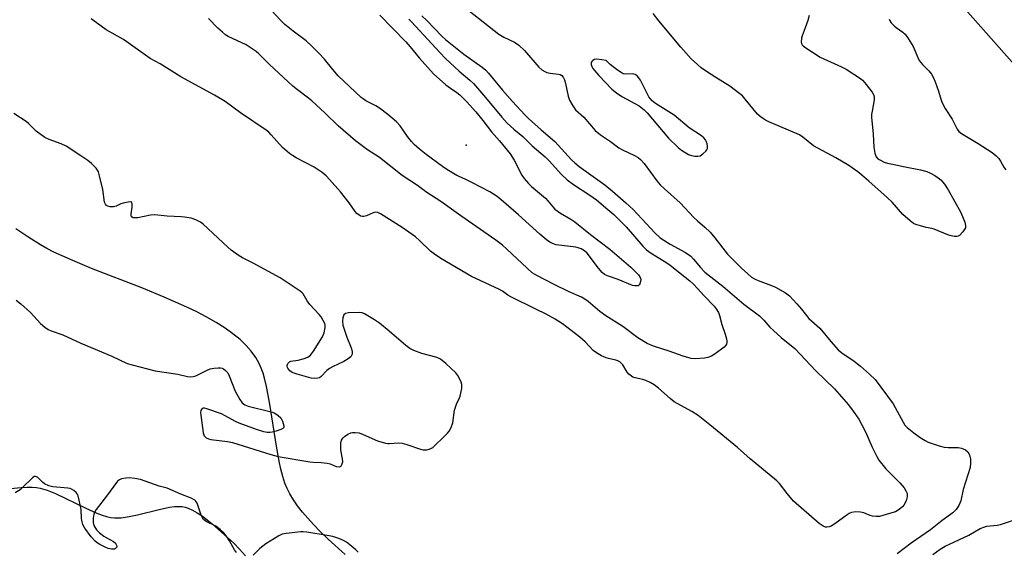
# Model space of a CAD drawing. Units: inches. Extents: x 1231765 to 1237765, y 501457 to 505457.
# Drawn here: x 1232210 to 1232548, y 501785 to 501967 of the extents above; entities that cross this region are included whole.
import ezdxf

# ---------------------------------------------------------------- set-up
doc = ezdxf.new("R2010")
doc.units = ezdxf.units.IN
doc.header["$MEASUREMENT"] = 0
for name, color, linetype in [('ELEV-Spot Elevation', 7, 'Continuous'), ('HYDRO-Single Line Stream', 4, 'Continuous'), ('HYDRO-Water Body', 4, 'Continuous'), ('NTRL-Trees', 3, 'Continuous'), ('Undefined', 1, 'Continuous')]:
    doc.layers.add(name, color=color, linetype=linetype)

msp = doc.modelspace()

# ---------------------------------------------------------------- linework, layer by layer
at = {"layer": 'ELEV-Spot Elevation'}
msp.add_point((1232363.25, 501924.12, 179.05), dxfattribs=at)
at = {"layer": 'HYDRO-Single Line Stream'}
msp.add_lwpolyline([(1232321.73, 501783.9), (1232315.92, 501789.12), (1232313.36, 501791.61), (1232310.94, 501794.09), (1232308.96, 501796.26), (1232307.14, 501798.41), (1232305.49, 501800.54), (1232304.03, 501802.64), (1232302.78, 501804.7), (1232301.89, 501806.43), (1232301.14, 501808.25), (1232300.38, 501810.55), (1232299.71, 501813.08), (1232299.11, 501815.8), (1232298.07, 501821.68), (1232295.99, 501835.38), (1232294.83, 501841.44), (1232294.25, 501843.77), (1232293.62, 501845.94), (1232293, 501847.68), (1232292.33, 501849.25), (1232291.17, 501851.32), (1232289.58, 501853.53), (1232287.88, 501855.45), (1232285.73, 501857.5), (1232283.31, 501859.47), (1232280.67, 501861.37), (1232277.51, 501863.38), (1232274.14, 501865.31), (1232270.9, 501867), (1232267.53, 501868.64), (1232259.76, 501872.08), (1232252.09, 501875.19), (1232234.81, 501881.89), (1232227.56, 501884.88), (1232221.93, 501887.47), (1232219.51, 501888.72), (1232217.28, 501889.98), (1232213.37, 501892.43), (1232208.85, 501895.47)], dxfattribs=at)
at = {"layer": 'HYDRO-Water Body'}
msp.add_lwpolyline([(1232207.01, 501806.44), (1232210.75, 501806.84), (1232212.81, 501806.95), (1232214.46, 501806.95), (1232216.01, 501806.83), (1232217.2, 501806.64), (1232219.59, 501805.95), (1232222.52, 501804.76), (1232232.85, 501799.7), (1232236.69, 501798.01), (1232238.52, 501797.33), (1232239.98, 501796.89), (1232241.37, 501796.57), (1232242.68, 501796.4), (1232245.02, 501796.46), (1232247.69, 501796.86), (1232250.59, 501797.49), (1232258.01, 501799.33), (1232261.53, 501800.04), (1232263.31, 501800.26), (1232264.69, 501800.33), (1232265.95, 501800.27), (1232266.87, 501800.13), (1232267.98, 501799.79), (1232269.47, 501799.1), (1232271.06, 501798.17), (1232272.7, 501797.06), (1232276.32, 501794.22), (1232281.48, 501789.68), (1232283.57, 501787.72), (1232285.57, 501785.65), (1232287.55, 501783.38)], dxfattribs=at)
at = {"layer": 'NTRL-Trees'}
msp.add_lwpolyline([(1232215.13, 502294.09), (1232260.75, 502258.06), (1232297.5, 502227.09), (1232346.75, 502186.5), (1232380.5, 502156.03), (1232419.13, 502107.72), (1232452.88, 502067.47), (1232484.88, 502029.09), (1232525.37, 501980.84), (1232559.38, 501942.5)], dxfattribs=at)
at = {"layer": 'Undefined'}
for points, elevation in [([(1232348.08, 501968.46), (1232349.78, 501966.8), (1232354.91, 501961.41), (1232356.21, 501960.27), (1232362.49, 501955.26), (1232368.75, 501950.77), (1232369.99, 501949.76), (1232370.95, 501948.71), (1232375.72, 501942.99), (1232379.17, 501939.05), (1232383.41, 501934.5), (1232384.64, 501933.28), (1232388.94, 501929.33), (1232393.69, 501925.34), (1232399.38, 501919.09), (1232400.46, 501918), (1232402.04, 501916.76), (1232410.83, 501910.48), (1232413.44, 501908.35), (1232418.05, 501904.4), (1232420.5, 501902.08), (1232427.94, 501894.09), (1232429.79, 501892.4), (1232430.97, 501891.57), (1232433.21, 501890.19), (1232438.44, 501887.34), (1232440.26, 501886.07), (1232441.21, 501885.09), (1232443.54, 501882.2), (1232445.11, 501880.59), (1232451.24, 501875.82), (1232458.4, 501869.62), (1232463.78, 501865.59), (1232465.3, 501864.17), (1232467.35, 501861.8), (1232468.57, 501860.57), (1232471.28, 501858.23), (1232475.96, 501854.43), (1232483.11, 501846.77), (1232489.51, 501840.57), (1232494.31, 501835.1), (1232495.89, 501833.02), (1232497.87, 501830.18), (1232500.17, 501825.89), (1232502.45, 501820.59), (1232504, 501817.45), (1232504.76, 501816.21), (1232507.16, 501813.24), (1232511.92, 501808.43), (1232513.39, 501806.67), (1232514.04, 501805.73), (1232514.42, 501804.74), (1232514.49, 501803.64), (1232514.09, 501802.26), (1232513.31, 501800.72), (1232512.95, 501800.29), (1232512.32, 501799.74), (1232511.39, 501799.1), (1232510.41, 501798.54), (1232508.43, 501797.86), (1232504.97, 501796.92), (1232503.87, 501796.86), (1232502.53, 501797.01), (1232501.72, 501797.25), (1232499.58, 501798.12), (1232498.48, 501798.39), (1232496.83, 501798.44), (1232495.33, 501798.22), (1232494.6, 501797.94), (1232493.87, 501797.49), (1232489.66, 501794.37), (1232488.43, 501793.61), (1232487.69, 501793.34), (1232486.92, 501793.2), (1232486.43, 501793.23), (1232485.7, 501793.52), (1232484.3, 501794.54), (1232475.51, 501802.16), (1232473.33, 501804.71), (1232470.71, 501808.14), (1232469.77, 501809.13), (1232460.61, 501816.59), (1232456.29, 501820.49), (1232446.77, 501828.32), (1232442.75, 501831.47), (1232440.62, 501832.88), (1232434.62, 501836.18), (1232433.24, 501837.27), (1232429.21, 501840.8), (1232427.66, 501842.02), (1232426.36, 501842.8), (1232424.87, 501843.49), (1232423.77, 501843.81), (1232421.2, 501844.36), (1232420.39, 501844.65), (1232419.91, 501844.94), (1232419.02, 501845.66), (1232418.44, 501846.3), (1232416.92, 501848.8), (1232416.36, 501849.47), (1232415.93, 501849.85), (1232415.3, 501850.21), (1232414.61, 501850.47), (1232412.04, 501851), (1232411.22, 501851.24), (1232409.66, 501851.96), (1232407.91, 501852.94), (1232406.81, 501853.81), (1232404.05, 501856.67), (1232402.19, 501858.31), (1232396.29, 501862.85), (1232393.8, 501864.44), (1232390.69, 501866.2), (1232387.13, 501867.89), (1232378.55, 501872.18), (1232377.59, 501872.75), (1232375.7, 501874.09), (1232374.72, 501874.66), (1232365.13, 501879.1), (1232354.55, 501885.25), (1232352.39, 501886.73), (1232351, 501887.79), (1232347.4, 501891.36), (1232345.84, 501892.64), (1232341.35, 501895.84), (1232333.93, 501900.54), (1232332.93, 501901.01), (1232332.14, 501901.1), (1232331.38, 501900.89), (1232329.11, 501899.85), (1232328.2, 501899.65), (1232327.71, 501899.68), (1232327.2, 501899.83), (1232326.24, 501900.33), (1232325.81, 501900.68), (1232325.23, 501901.33), (1232323.16, 501904.37), (1232320.14, 501908.14), (1232316.46, 501912.39), (1232315.26, 501913.65), (1232313.85, 501914.73), (1232311.15, 501916.57), (1232305, 501919.81), (1232303.77, 501920.53), (1232302.72, 501921.26), (1232300.34, 501923.32), (1232296.43, 501927.68), (1232295.6, 501928.51), (1232294.69, 501929.23), (1232285.94, 501935.14), (1232280.61, 501939.03), (1232276.96, 501941.2), (1232265.47, 501947.54), (1232258.39, 501951.97), (1232254.97, 501953.84), (1232245.76, 501960.28), (1232239.81, 501963.64), (1232234.65, 501967.36)], 174), ([(1232333.64, 501968.69), (1232342.56, 501959.51), (1232344.07, 501957.79), (1232347.14, 501954.05), (1232352.07, 501948.53), (1232356.29, 501944.8), (1232357.85, 501943.62), (1232360.11, 501942.09), (1232361.03, 501941.33), (1232363.36, 501939.03), (1232366.53, 501935.47), (1232368.95, 501932.53), (1232371.94, 501928.68), (1232374.67, 501925.57), (1232378.36, 501921.09), (1232379.7, 501918.94), (1232382.37, 501913.83), (1232383.18, 501912.69), (1232384.64, 501910.98), (1232385.69, 501909.97), (1232390.49, 501905.91), (1232391.24, 501905.08), (1232392.92, 501902.94), (1232393.71, 501902.17), (1232395.61, 501900.8), (1232399.15, 501898.75), (1232400.47, 501897.84), (1232405.89, 501893.48), (1232412.46, 501888.44), (1232419.74, 501882.33), (1232422.31, 501879.63), (1232422.94, 501878.72), (1232423.08, 501878.22), (1232423.04, 501877.4), (1232422.83, 501876.63), (1232422.59, 501876.21), (1232422.25, 501875.95), (1232421.8, 501875.86), (1232421.04, 501875.89), (1232420.24, 501876.07), (1232415.38, 501878.11), (1232411.75, 501879.35), (1232410.72, 501879.83), (1232409.9, 501880.49), (1232408.57, 501881.94), (1232404.72, 501887.13), (1232403.88, 501887.86), (1232402.67, 501888.53), (1232401.65, 501888.93), (1232400.81, 501889.12), (1232394.14, 501889.98), (1232392.89, 501890.36), (1232391.94, 501890.83), (1232390.76, 501891.7), (1232388.48, 501893.59), (1232381.23, 501900.18), (1232375.21, 501905.41), (1232373.83, 501906.52), (1232371.37, 501908.08), (1232365.24, 501911.34), (1232362.97, 501912.48), (1232360, 501913.71), (1232358.29, 501914.69), (1232356.62, 501915.74), (1232355.17, 501916.77), (1232349.52, 501920.94), (1232347.25, 501922.75), (1232345.44, 501924.3), (1232344.47, 501925.34), (1232343.1, 501927.1), (1232340.58, 501930.76), (1232339.33, 501932.11), (1232336.43, 501934.6), (1232333.53, 501936.73), (1232332.26, 501937.52), (1232328.81, 501939.33), (1232327.92, 501939.92), (1232327.24, 501940.48), (1232319.43, 501947.85), (1232317.49, 501950), (1232314.72, 501953.58), (1232312.73, 501955.67), (1232310.27, 501958.08), (1232308.36, 501959.83), (1232303.92, 501963.14), (1232301.1, 501965.45), (1232299.53, 501967), (1232296.58, 501970.12)], 178), ([(1232480.79, 501968.5), (1232480.38, 501966.77), (1232479.53, 501964.24), (1232478.45, 501961.57), (1232478.21, 501960.77), (1232478.13, 501959.44), (1232478.23, 501958.94), (1232478.46, 501958.5), (1232478.83, 501958.11), (1232479.74, 501957.42), (1232484.67, 501954.22), (1232491.93, 501950.96), (1232493.49, 501950.15), (1232498.44, 501946.92), (1232499.12, 501946.37), (1232499.92, 501945.5), (1232502.45, 501942.2), (1232502.88, 501941.46), (1232503.1, 501940.7), (1232503.1, 501939.66), (1232502.39, 501935.73), (1232502.26, 501934.57), (1232502.25, 501933.7), (1232502.79, 501927.9), (1232503.03, 501923.39), (1232503.39, 501921.37), (1232503.83, 501920.05), (1232504.35, 501919.46), (1232505.05, 501919.02), (1232506.6, 501918.28), (1232507.66, 501917.9), (1232510.58, 501917.39), (1232513.24, 501916.76), (1232519.02, 501915.67), (1232521.16, 501915.07), (1232522.42, 501914.56), (1232523.9, 501913.73), (1232525.08, 501912.96), (1232525.93, 501912.24), (1232527.26, 501910.79), (1232528.55, 501908.85), (1232532.85, 501900.98), (1232534.16, 501897.67), (1232534.44, 501896.57), (1232534.39, 501895.79), (1232534.02, 501895.08), (1232533.53, 501894.38), (1232532.39, 501893.15), (1232531.95, 501892.89), (1232531.46, 501892.79), (1232530.65, 501892.83), (1232529.54, 501893.04), (1232528.42, 501893.41), (1232523.71, 501895.31), (1232522.87, 501895.54), (1232520.91, 501895.91), (1232518.98, 501896.41), (1232517.36, 501896.92), (1232516.61, 501897.31), (1232515.44, 501898.2), (1232513, 501900.38), (1232509.32, 501904.52), (1232507.58, 501906.21), (1232501.34, 501911.82), (1232498.95, 501913.84), (1232497.55, 501914.91), (1232494.39, 501917.14), (1232490, 501919.81), (1232482.38, 501923.83), (1232478.67, 501926.83), (1232477.51, 501927.61), (1232466.98, 501932.1), (1232465.91, 501932.61), (1232465.16, 501933.07), (1232464, 501933.95), (1232463.15, 501934.75), (1232458.91, 501939.9), (1232457.95, 501940.96), (1232457.1, 501941.72), (1232453.66, 501944.33), (1232448.84, 501947.28), (1232445.6, 501949.39), (1232443.87, 501950.57), (1232442.51, 501951.68), (1232440.39, 501953.7), (1232436.83, 501957.73), (1232429.29, 501966.74), (1232427.34, 501969.25)], 172), ([(1232343.6, 501967.26), (1232344.51, 501966.38), (1232351.51, 501958.84), (1232354.21, 501955.84), (1232356.18, 501953.79), (1232360.91, 501949.49), (1232364.53, 501946.4), (1232365.76, 501945.21), (1232369.89, 501940.4), (1232375.46, 501933.66), (1232377.31, 501931.62), (1232379.61, 501929.58), (1232382.65, 501927.11), (1232385.94, 501923.84), (1232390.29, 501920.15), (1232391.81, 501918.59), (1232395.8, 501914.15), (1232397.86, 501912.24), (1232400.03, 501910.58), (1232405.63, 501906.94), (1232407.89, 501905.34), (1232411.84, 501902.11), (1232413.92, 501900.3), (1232418.15, 501896.1), (1232423.87, 501889.5), (1232425.08, 501888.26), (1232426.67, 501887.08), (1232432.05, 501883.84), (1232433.24, 501883.02), (1232439.89, 501877.58), (1232441.15, 501876.46), (1232442.58, 501875.03), (1232444.9, 501872.45), (1232448.32, 501868.94), (1232449.01, 501868.05), (1232449.73, 501866.82), (1232450.14, 501865.77), (1232450.89, 501862.72), (1232452.04, 501859.4), (1232452.53, 501857.78), (1232452.66, 501856.97), (1232452.63, 501856.46), (1232452.5, 501855.98), (1232452.27, 501855.54), (1232451.7, 501854.91), (1232450.77, 501854.17), (1232448.32, 501852.42), (1232447.31, 501851.85), (1232446.05, 501851.4), (1232444.98, 501851.16), (1232441.85, 501850.93), (1232440.44, 501851.04), (1232437.64, 501851.76), (1232432.83, 501853.51), (1232427.46, 501855.23), (1232425.36, 501856.19), (1232422.11, 501858.04), (1232416.95, 501861.98), (1232411.18, 501865.65), (1232409.03, 501867.13), (1232405.1, 501870.52), (1232403.99, 501871.36), (1232402.75, 501871.99), (1232398.54, 501873.84), (1232393.46, 501876.36), (1232387.54, 501879.43), (1232385.93, 501880.42), (1232384.21, 501881.91), (1232377.22, 501888.5), (1232375.68, 501889.83), (1232373.48, 501891.55), (1232361.42, 501899.92), (1232354.55, 501904.85), (1232349.78, 501907.9), (1232346.55, 501910.25), (1232341.36, 501913.72), (1232333.52, 501919.91), (1232329.44, 501922.46), (1232325.33, 501925.55), (1232319.38, 501930.67), (1232314.87, 501935.1), (1232310.34, 501939.31), (1232309.23, 501940.22), (1232305.4, 501943.04), (1232303.87, 501944.33), (1232295.87, 501951.79), (1232292.13, 501955.44), (1232291.22, 501956.22), (1232289.54, 501957.38), (1232287.81, 501958.42), (1232281.72, 501961.29), (1232280.78, 501961.92), (1232279.67, 501962.81), (1232278.17, 501964.14), (1232274.89, 501967.5)], 176), ([(1232508.26, 501967.32), (1232508.33, 501966.87), (1232508.94, 501966), (1232510.01, 501964.97), (1232510.69, 501964.43), (1232513, 501962.86), (1232513.79, 501962.07), (1232514.77, 501960.62), (1232516.45, 501957.85), (1232518.06, 501954.16), (1232518.6, 501953.15), (1232519.65, 501951.79), (1232521.92, 501949.61), (1232522.78, 501948.44), (1232523.5, 501947.15), (1232524.06, 501945.83), (1232525.2, 501942.58), (1232526.11, 501939.47), (1232526.51, 501938.36), (1232527.49, 501936.63), (1232529.92, 501932.95), (1232531.6, 501929.53), (1232532.2, 501928.8), (1232533.12, 501928.11), (1232538.84, 501924.63), (1232543.58, 501921.58), (1232544.92, 501920.5), (1232545.92, 501919.49), (1232546.47, 501918.67), (1232547.59, 501916.58), (1232548.22, 501915.6)], 170), ([(1232208.98, 501870.95), (1232210.64, 501869.77), (1232213.91, 501866.82), (1232217.3, 501863.05), (1232218.78, 501861.79), (1232219.91, 501861), (1232220.97, 501860.54), (1232224.94, 501859.16), (1232231.1, 501856.24), (1232241.74, 501851.79), (1232247.08, 501849.33), (1232248.74, 501848.81), (1232256.67, 501846.74), (1232264.38, 501845.65), (1232267.75, 501844.86), (1232268.87, 501844.73), (1232269.72, 501844.82), (1232270.53, 501845.1), (1232274.18, 501846.91), (1232275.52, 501847.42), (1232276.9, 501847.68), (1232278.28, 501847.84), (1232279.09, 501847.82), (1232279.6, 501847.68), (1232280.09, 501847.43), (1232280.77, 501846.93), (1232281.51, 501846.08), (1232282.02, 501845.03), (1232284.09, 501839.78), (1232285.64, 501836.92), (1232286.49, 501835.77), (1232287.43, 501835.11), (1232288.5, 501834.66), (1232295.99, 501832.89), (1232296.83, 501832.63), (1232297.63, 501832.27), (1232298.85, 501831.49), (1232299.68, 501830.71), (1232300.33, 501829.49), (1232300.79, 501827.95), (1232300.73, 501827.32), (1232300.44, 501827.01), (1232299.76, 501826.67), (1232298.14, 501826.14), (1232296.74, 501825.77), (1232295.9, 501825.65), (1232295.04, 501825.71), (1232293.88, 501825.93), (1232291.33, 501826.64), (1232285.39, 501828.89), (1232284.15, 501829.46), (1232280.69, 501831.43), (1232279.41, 501832.03), (1232274.4, 501833.79), (1232273.6, 501833.98), (1232273.12, 501834), (1232272.73, 501833.83), (1232272.35, 501833.24), (1232272.22, 501832.47), (1232272.27, 501831.62), (1232273.05, 501825.53), (1232273.39, 501824.57), (1232273.73, 501824.14), (1232274.15, 501823.79), (1232274.89, 501823.46), (1232275.71, 501823.28), (1232281.49, 501822.6), (1232283.18, 501822.29), (1232296.3, 501818.11), (1232298.8, 501817.44), (1232309.66, 501815.57), (1232310.82, 501815.46), (1232313.57, 501815.42), (1232315.56, 501815.21), (1232316.66, 501814.92), (1232318.74, 501814), (1232319.67, 501813.87), (1232320.08, 501813.97), (1232320.41, 501814.26), (1232320.76, 501814.89), (1232320.95, 501815.63), (1232320.89, 501816.65), (1232320.38, 501819.05), (1232320.27, 501819.89), (1232320.31, 501821.97), (1232320.52, 501823.08), (1232320.95, 501823.75), (1232321.56, 501824.31), (1232322.74, 501825.11), (1232323.75, 501825.59), (1232324.3, 501825.69), (1232325.15, 501825.71), (1232326.57, 501825.5), (1232327.95, 501824.97), (1232332.86, 501822.86), (1232335.58, 501821.99), (1232336.4, 501821.85), (1232336.98, 501821.84), (1232340.17, 501822.14), (1232341.31, 501822.05), (1232342.97, 501821.58), (1232347.6, 501819.98), (1232348.4, 501819.77), (1232349.2, 501819.67), (1232349.77, 501819.71), (1232350.6, 501819.91), (1232351.39, 501820.24), (1232351.86, 501820.56), (1232356.09, 501824.61), (1232356.9, 501825.46), (1232357.42, 501826.14), (1232358.09, 501827.4), (1232358.7, 501829), (1232359.23, 501833.33), (1232359.94, 501835.4), (1232360.88, 501837.33), (1232361.18, 501838.12), (1232361.72, 501840.69), (1232361.81, 501841.54), (1232361.78, 501842.1), (1232361.55, 501842.89), (1232361.06, 501843.91), (1232360.35, 501845.15), (1232359.68, 501846.07), (1232356.25, 501849.27), (1232354.45, 501850.76), (1232353.58, 501851.23), (1232352.84, 501851.51), (1232348.01, 501852.71), (1232345.28, 501853.81), (1232343.97, 501854.47), (1232342.62, 501855.5), (1232336.9, 501860.4), (1232333.54, 501863.08), (1232331.88, 501864.23), (1232328.41, 501866.31), (1232327.62, 501866.62), (1232326.78, 501866.74), (1232322.97, 501866.63), (1232321.92, 501866.4), (1232321.36, 501865.92), (1232320.93, 501864.92), (1232320.85, 501863.84), (1232321.02, 501862.46), (1232321.49, 501860.77), (1232322.34, 501858.27), (1232323.81, 501854.66), (1232324.16, 501853.55), (1232324.22, 501853), (1232324.17, 501852.49), (1232323.99, 501852.01), (1232323.7, 501851.59), (1232322.81, 501850.86), (1232321.28, 501849.94), (1232317.45, 501848.19), (1232316.41, 501847.63), (1232315.52, 501846.9), (1232313.59, 501844.85), (1232312.97, 501844.42), (1232312.45, 501844.25), (1232311.31, 501844.14), (1232310.16, 501844.27), (1232305.31, 501845.66), (1232303.66, 501846.27), (1232302.81, 501846.84), (1232302.15, 501847.68), (1232301.94, 501848.16), (1232301.89, 501848.64), (1232302.17, 501849.31), (1232302.72, 501849.86), (1232303.18, 501850.09), (1232305.64, 501850.41), (1232307.35, 501850.86), (1232308.99, 501851.47), (1232309.88, 501852.13), (1232310.92, 501853.51), (1232314.05, 501858.46), (1232314.58, 501859.83), (1232314.92, 501861.58), (1232314.91, 501862.44), (1232314.77, 501862.97), (1232314.28, 501864), (1232313.53, 501865.24), (1232312.81, 501866.14), (1232309.67, 501869.46), (1232308.72, 501870.81), (1232307.36, 501873.14), (1232307, 501873.54), (1232306.34, 501874.09), (1232299.5, 501878.62), (1232290.23, 501883.64), (1232286.61, 501885.46), (1232285.38, 501886.24), (1232282.71, 501888.16), (1232281.56, 501889.1), (1232273.1, 501897.07), (1232272.17, 501897.7), (1232270.6, 501898.47), (1232268.96, 501899.06), (1232266.66, 501899.44), (1232265.5, 501899.56), (1232260.76, 501899.76), (1232256.48, 501900.25), (1232255.04, 501900.13), (1232250.67, 501899.23), (1232249.83, 501899.16), (1232249.1, 501899.23), (1232248.56, 501899.5), (1232248.37, 501899.97), (1232248.38, 501900.6), (1232248.72, 501902.87), (1232248.8, 501903.94), (1232248.62, 501904.5), (1232248.3, 501904.64), (1232247.34, 501904.6), (1232245.7, 501904.26), (1232244.89, 501903.99), (1232243.24, 501903.23), (1232242.39, 501903.01), (1232241.23, 501902.95), (1232240.45, 501903.19), (1232239.98, 501903.48), (1232239.59, 501903.85), (1232239.24, 501904.56), (1232238.74, 501908.94), (1232237.6, 501913.57), (1232237.17, 501914.98), (1232236.92, 501915.5), (1232236.44, 501916.18), (1232234.85, 501917.79), (1232233.54, 501918.89), (1232231.1, 501920.39), (1232226.15, 501923.75), (1232224.36, 501924.55), (1232220.3, 501926), (1232218.84, 501926.78), (1232215.86, 501928.95), (1232213.32, 501931.46), (1232212.42, 501932.22), (1232208.23, 501934.98)], 172)]:
    msp.add_lwpolyline(points, dxfattribs=dict(at, elevation=elevation))
at = {"layer": 'Undefined', "elevation": 170}
msp.add_lwpolyline([(1232408.09, 501953.54), (1232407.3, 501953.46), (1232406.68, 501953.14), (1232406.38, 501952.81), (1232406.16, 501952.44), (1232406.11, 501951.79), (1232406.31, 501951.1), (1232406.68, 501950.41), (1232408.71, 501947.99), (1232413.23, 501943.32), (1232414.74, 501942.02), (1232416.61, 501940.77), (1232422.53, 501937.57), (1232424.31, 501936.19), (1232425.31, 501935.12), (1232432.62, 501926.54), (1232435.88, 501923.28), (1232437.03, 501922.44), (1232439.49, 501920.95), (1232440.53, 501920.52), (1232441.63, 501920.32), (1232442.72, 501920.29), (1232443.49, 501920.5), (1232444.39, 501921.12), (1232445.41, 501922.1), (1232445.74, 501922.52), (1232445.96, 501922.98), (1232446, 501923.77), (1232445.83, 501924.61), (1232445.55, 501925.44), (1232445.3, 501925.95), (1232444.79, 501926.59), (1232443.98, 501927.27), (1232439.73, 501930.04), (1232434.52, 501934.33), (1232428.11, 501938.43), (1232426.97, 501939.31), (1232426.4, 501939.92), (1232425.9, 501940.61), (1232423, 501946.4), (1232422.38, 501947.31), (1232421.83, 501947.88), (1232421.16, 501948.29), (1232420.4, 501948.5), (1232417.88, 501948.43), (1232417.09, 501948.59), (1232416.35, 501948.98), (1232415.16, 501949.84), (1232412.68, 501951.79), (1232411.29, 501953.08), (1232409.82, 501953.38)], close=True, dxfattribs=at)
at = {"layer": 'Undefined'}
for points in [[(1232364.31, 501970.09, 172), (1232374.45, 501962.12, 172), (1232376.18, 501961.14, 172), (1232379.87, 501959.38, 172), (1232381.35, 501958.39, 172), (1232383.29, 501956.53, 172), (1232388.21, 501950.84, 172), (1232389.24, 501949.88, 172), (1232390.18, 501949.32, 172), (1232390.94, 501949.01, 172), (1232392.06, 501948.79, 172), (1232394.91, 501948.47, 172), (1232395.43, 501948.33, 172), (1232396.01, 501948.02, 172), (1232396.56, 501947.4, 172), (1232397.02, 501946.43, 172), (1232397.32, 501945.28, 172), (1232398.17, 501940.87, 172), (1232398.7, 501939.55, 172), (1232399.77, 501937.56, 172), (1232400.24, 501936.86, 172), (1232400.78, 501936.23, 172), (1232403.55, 501933.7, 172), (1232407.5, 501929.13, 172), (1232409.31, 501927.62, 172), (1232412.79, 501925.4, 172), (1232415.54, 501923.16, 172), (1232416.8, 501922.48, 172), (1232420.99, 501920.55, 172), (1232422.19, 501919.83, 172), (1232423.06, 501919.15, 172), (1232424.26, 501917.77, 172), (1232428.67, 501911.87, 172), (1232429.79, 501910.49, 172), (1232431.25, 501909.11, 172), (1232436.66, 501904.36, 172), (1232441.29, 501899.3, 172), (1232442.51, 501898.15, 172), (1232445.03, 501895.99, 172), (1232446.85, 501894.27, 172), (1232448.55, 501892.3, 172), (1232452.88, 501886.76, 172), (1232457.64, 501882, 172), (1232459.79, 501880, 172), (1232461.13, 501878.93, 172), (1232462.28, 501878.21, 172), (1232463.31, 501877.75, 172), (1232467.93, 501876.03, 172), (1232469.26, 501875.45, 172), (1232472.76, 501873.5, 172), (1232474.14, 501872.51, 172), (1232476.57, 501869.71, 172), (1232478.27, 501867.96, 172), (1232480.7, 501864.71, 172), (1232484.48, 501861.42, 172), (1232488.23, 501856.8, 172), (1232490.75, 501854.03, 172), (1232492.05, 501852.94, 172), (1232496.24, 501850.09, 172), (1232498.46, 501848.37, 172), (1232501.57, 501845.66, 172), (1232503.5, 501843.83, 172), (1232509.67, 501835.44, 172), (1232513.05, 501829.17, 172), (1232513.69, 501828.2, 172), (1232514.48, 501827.37, 172), (1232516.74, 501825.55, 172), (1232518.85, 501823.99, 172), (1232520.56, 501822.87, 172), (1232521.6, 501822.39, 172), (1232525.42, 501821.05, 172), (1232527.08, 501820.6, 172), (1232528.5, 501820.5, 172), (1232531.97, 501820.49, 172), (1232533.1, 501820.34, 172), (1232534.42, 501819.73, 172), (1232535.29, 501819, 172), (1232535.83, 501818, 172), (1232536.2, 501816.57, 172), (1232536.2, 501815.13, 172), (1232535.99, 501813.69, 172), (1232533.66, 501806.14, 172), (1232532.81, 501802.29, 172), (1232532.12, 501800.68, 172), (1232531.22, 501799.24, 172), (1232530.08, 501798.19, 172), (1232526.45, 501795.52, 172), (1232522.42, 501792.37, 172), (1232515.82, 501787.75, 172), (1232511.03, 501784.11, 172)], [(1232284.52, 501784.51, 172), (1232283.85, 501785.46, 172), (1232282.08, 501788.57, 172), (1232281.3, 501789.76, 172), (1232280.14, 501791.29, 172), (1232278.97, 501792.44, 172), (1232277.49, 501793.58, 172), (1232274.11, 501795.2, 172), (1232273.64, 501795.51, 172), (1232273.24, 501795.89, 172), (1232272.78, 501796.61, 172), (1232272.3, 501797.69, 172), (1232271.03, 501801.5, 172), (1232270.61, 501802.18, 172), (1232270.2, 501802.53, 172), (1232268.93, 501803.17, 172), (1232265.39, 501804.55, 172), (1232260.72, 501806.55, 172), (1232257.98, 501807.33, 172), (1232251.56, 501809.54, 172), (1232249.62, 501809.93, 172), (1232247.68, 501810.12, 172), (1232246.54, 501810.02, 172), (1232245.15, 501809.75, 172), (1232244.38, 501809.48, 172), (1232243.76, 501809.01, 172), (1232239.99, 501803.83, 172), (1232236.45, 501799.23, 172), (1232235.98, 501798.51, 172), (1232235.62, 501797.74, 172), (1232235.35, 501796.32, 172), (1232235.33, 501794.88, 172), (1232235.65, 501793.85, 172), (1232236.57, 501792.35, 172), (1232237.54, 501791.33, 172), (1232239.09, 501790.14, 172), (1232239.8, 501789.69, 172), (1232242.37, 501788.34, 172), (1232242.99, 501787.76, 172), (1232243.39, 501787.09, 172), (1232243.44, 501786.64, 172), (1232243.33, 501786.22, 172), (1232243.05, 501785.91, 172), (1232242.66, 501785.7, 172), (1232242.16, 501785.64, 172), (1232241.63, 501785.67, 172), (1232240.52, 501785.93, 172), (1232239.47, 501786.38, 172), (1232237.7, 501787.32, 172), (1232236.75, 501787.91, 172), (1232236.07, 501788.45, 172), (1232234.66, 501789.87, 172), (1232232.5, 501792.91, 172), (1232231.88, 501794.12, 172), (1232231.56, 501795.11, 172), (1232231.42, 501796.15, 172), (1232231.24, 501799.3, 172), (1232230.62, 501802.49, 172), (1232230.27, 501803.91, 172), (1232229.93, 501804.68, 172), (1232229.59, 501805.1, 172), (1232228.73, 501805.81, 172), (1232228, 501806.23, 172), (1232227.48, 501806.43, 172), (1232226.66, 501806.59, 172), (1232221.56, 501807.07, 172), (1232220.2, 501807.37, 172), (1232218.74, 501808.11, 172), (1232218.06, 501808.65, 172), (1232216.38, 501810.25, 172), (1232215.94, 501810.51, 172), (1232215.6, 501810.6, 172), (1232215.21, 501810.54, 172), (1232214.56, 501810.14, 172), (1232211.21, 501806.82, 172), (1232210.31, 501806.06, 172), (1232208.59, 501804.97, 172)], [(1232523.24, 501783.83, 172), (1232525.73, 501785.67, 172), (1232527.43, 501786.71, 172), (1232535.53, 501790.49, 172), (1232539.47, 501792.74, 172), (1232540.72, 501793.26, 172), (1232541.78, 501793.54, 172), (1232545.25, 501793.95, 172), (1232546.39, 501794.17, 172), (1232550.5, 501795.47, 172)], [(1232326.24, 501784.64, 172), (1232325.42, 501785.47, 172), (1232323.42, 501787.21, 172), (1232322.25, 501788.08, 172), (1232321.2, 501788.64, 172), (1232319.56, 501789.35, 172), (1232317.6, 501790, 172), (1232315.6, 501790.39, 172), (1232308.59, 501791.5, 172), (1232307.42, 501791.63, 172), (1232306.54, 501791.63, 172), (1232301.6, 501791.11, 172), (1232300.22, 501790.8, 172), (1232299.05, 501790.28, 172), (1232294.63, 501787.47, 172), (1232292.54, 501785.95, 172), (1232290.2, 501783.64, 172)]]:
    msp.add_polyline3d(points, dxfattribs=at)

doc.saveas('drawing.dxf')
